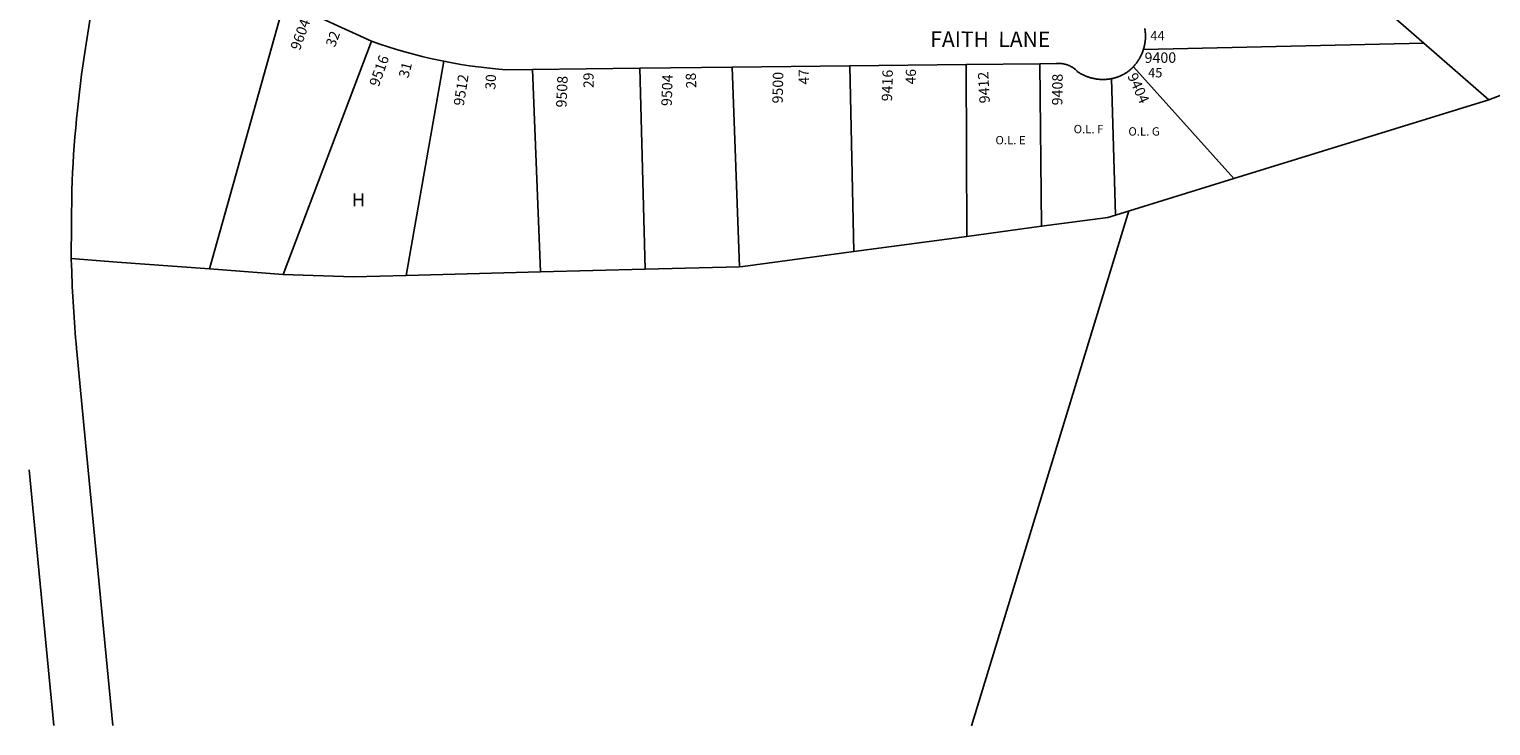
# Model space of a CAD drawing. Units: inches. Extents: x 1255756 to 1261808, y 593410 to 597465.
# Drawn here: x 1255771 to 1257760, y 593450 to 594398 of the extents above; entities that cross this region are included whole.
import ezdxf

# ---------------------------------------------------------------- set-up
doc = ezdxf.new("R2010")
doc.units = ezdxf.units.IN
doc.header["$MEASUREMENT"] = 0
for name, color, linetype in [('Addresses', 5, 'Continuous'), ('Lot-Block-Parcel Text', 6, 'Continuous'), ('Parcel Boundaries', 7, 'Continuous'), ('Street Names', 7, 'Continuous'), ('Street ROW', 5, 'Continuous')]:
    doc.layers.add(name, color=color, linetype=linetype)
doc.styles.add('Arial', font='txt')

msp = doc.modelspace()

# ---------------------------------------------------------------- linework, layer by layer
at = {"layer": 'Parcel Boundaries'}
for p, q in [((1257668.8, 594379.3), (1257423.2, 594593.4)), ((1256016.2, 594072), (1256118.2, 594435.8)), ((1256236.7, 594382), (1256116.7, 594064.4)), ((1257668.8, 594379.3), (1257287.3, 594370.8)), ((1257757.4, 594302.1), (1257668.8, 594379.3)), ((1256335, 594354.7), (1256283.8, 594063.2)), ((1256466.8, 594068), (1256455.9, 594343.5)), ((1256601.9, 594345.2), (1256609.4, 594071.8)), ((1256737.6, 594075.1), (1256727.7, 594346.5)), ((1256887.6, 594348.3), (1256893, 594095.6)), ((1257046.2, 594350.1), (1257047, 594116.3)), ((1257146.5, 594351.2), (1257148.8, 594130)), ((1257410.3, 594195), (1257273.6, 594347.3)), ((1257885.2, 594352), (1257757.4, 594302.1)), ((1257249.3, 594145.4), (1257243.7, 594331)), ((1257757.4, 594302.1), (1257410.3, 594195)), ((1257410.3, 594195), (1257249.3, 594145.4)), ((1257053.3, 593450.2), (1257267.3, 594151)), ((1257238.8, 594142.1), (1257148.8, 594130)), ((1257249.3, 594145.4), (1257238.8, 594142.1)), ((1257148.8, 594130), (1257047, 594116.3)), ((1257047, 594116.3), (1256893, 594095.6)), ((1256116.7, 594064.4), (1256016.2, 594072)), ((1256466.8, 594068), (1256283.8, 594063.2)), ((1256609.4, 594071.8), (1256466.8, 594068)), ((1256737.6, 594075.1), (1256609.4, 594071.8))]:
    msp.add_line(p, q, dxfattribs=at)
for points in [[(1256016.2, 594072), (1255890.4, 594081.4), (1255828.2, 594086)], [(1256893, 594095.6), (1256742.1, 594075.2), (1256737.6, 594075.1)], [(1256283.8, 594063.2), (1256212.3, 594061.4), (1256116.7, 594064.4)]]:
    msp.add_lwpolyline(points, dxfattribs=at)
at = {"layer": 'Street ROW'}
for p, q in [((1256455.9, 594343.5), (1256601.9, 594345.2)), ((1256601.9, 594345.2), (1256727.7, 594346.5)), ((1256727.7, 594346.5), (1256887.6, 594348.3)), ((1256887.6, 594348.3), (1257046.2, 594350.1)), ((1257046.2, 594350.1), (1257146.5, 594351.2)), ((1255770.9, 593798.8), (1255804.5, 593450.4))]:
    msp.add_line(p, q, dxfattribs=at)
for points in [[(1255828.2, 594086), (1255828.9, 594179.2, -0.0298), (1255847.5, 594372.6), (1255855.2, 594422), (1255867.3, 594499.6), (1255884.5, 594514.1), (1255966, 594500.9)], [(1255884.9, 593450.4), (1255847.7, 593835.9), (1255835.4, 593964.2, -0.017255), (1255828.5, 594076.4), (1255828.5, 594076.4), (1255828.2, 594086)]]:
    msp.add_lwpolyline(points, format="xyb", dxfattribs=at)
for points in [[(1256147, 594422.7), (1256170.2, 594412.2), (1256236.7, 594382)], [(1257287.3, 594370.8), (1257287.6, 594371.8), (1257287.9, 594372.8), (1257288.2, 594373.8), (1257288.4, 594374.9), (1257288.6, 594375.9), (1257288.9, 594376.9), (1257289.1, 594378), (1257289.2, 594379), (1257289.4, 594380.1), (1257289.6, 594381.1), (1257289.7, 594382.2), (1257289.8, 594383.2), (1257289.9, 594384.3), (1257289.9, 594385.3), (1257290, 594386.4), (1257290, 594387.4), (1257290, 594388.5), (1257290, 594389.6), (1257290, 594390.6), (1257290, 594391.7), (1257289.9, 594392.7), (1257289.8, 594393.8), (1257289.8, 594394.9), (1257289.6, 594395.9), (1257289.5, 594397), (1257289.4, 594398), (1257289.2, 594399.1)], [(1256236.7, 594382), (1256248, 594378), (1256259.4, 594374.3), (1256270.8, 594370.7), (1256282.3, 594367.4), (1256293.9, 594364.2), (1256305.5, 594361.3), (1256317.1, 594358.5), (1256335, 594354.7)], [(1257273.6, 594347.3), (1257274.3, 594348.1), (1257275, 594348.8), (1257275.7, 594349.6), (1257276.4, 594350.5), (1257277, 594351.3), (1257277.7, 594352.1), (1257278.3, 594353), (1257278.9, 594353.8), (1257279.5, 594354.7), (1257280.1, 594355.6), (1257280.7, 594356.5), (1257281.3, 594357.4), (1257281.8, 594358.3), (1257282.3, 594359.2), (1257282.8, 594360.1), (1257283.3, 594361.1), (1257283.8, 594362), (1257284.3, 594363), (1257284.7, 594363.9), (1257285.1, 594364.9), (1257285.5, 594365.9), (1257285.9, 594366.9), (1257286.3, 594367.9), (1257286.7, 594368.9), (1257287.3, 594370.8)], [(1256335, 594354.7), (1256346.7, 594352.4), (1256358.4, 594350.4), (1256370.1, 594348.6), (1256381.9, 594346.9), (1256393.7, 594345.5), (1256405.5, 594344.3), (1256419.5, 594343.1), (1256455.9, 594343.5)], [(1257146.5, 594351.2), (1257168.5, 594351.4), (1257170.6, 594351.6), (1257171.7, 594351.6), (1257172.9, 594351.7), (1257174.1, 594351.6), (1257175.2, 594351.6), (1257176.4, 594351.5), (1257177.6, 594351.3), (1257178.7, 594351.1), (1257179.9, 594350.9), (1257181, 594350.6), (1257182.1, 594350.3), (1257183.2, 594350), (1257184.3, 594349.6), (1257185.4, 594349.1), (1257186.5, 594348.7), (1257187.6, 594348.2), (1257188.6, 594347.6), (1257189.6, 594347.1), (1257190.6, 594346.5), (1257191.6, 594345.8), (1257192.5, 594345.1), (1257193.5, 594344.4), (1257194.4, 594343.7), (1257195.2, 594342.9), (1257196.1, 594342.1), (1257196.9, 594341.3), (1257197.7, 594340.4), (1257198.6, 594339.8), (1257199.5, 594339.3), (1257200.4, 594338.7), (1257201.3, 594338.2), (1257202.3, 594337.6), (1257203.2, 594337.1), (1257204.2, 594336.6), (1257205.1, 594336.1), (1257206.1, 594335.7), (1257207.1, 594335.2), (1257208.1, 594334.8), (1257209.1, 594334.4), (1257210.1, 594334), (1257211.1, 594333.6), (1257212.1, 594333.3), (1257213.1, 594332.9), (1257214.1, 594332.6), (1257215.1, 594332.3), (1257216.2, 594332), (1257217.2, 594331.7), (1257218.3, 594331.5), (1257219.3, 594331.2), (1257220.4, 594331), (1257221.4, 594330.8), (1257222.5, 594330.7), (1257223.5, 594330.5), (1257224.6, 594330.4), (1257225.7, 594330.2), (1257226.7, 594330.1), (1257227.8, 594330), (1257228.9, 594330), (1257230, 594329.9), (1257231, 594329.9), (1257232.1, 594329.9), (1257233.2, 594329.9), (1257234.3, 594329.9), (1257235.3, 594330), (1257236.4, 594330), (1257237.5, 594330.1), (1257238.5, 594330.2), (1257239.6, 594330.3), (1257240.7, 594330.5), (1257241.7, 594330.6), (1257243.7, 594331)], [(1257243.7, 594331), (1257244.8, 594331.2), (1257245.8, 594331.4), (1257246.9, 594331.7), (1257247.9, 594331.9), (1257248.9, 594332.2), (1257250, 594332.5), (1257251, 594332.8), (1257252, 594333.2), (1257253, 594333.5), (1257254, 594333.9), (1257255, 594334.3), (1257256, 594334.7), (1257257, 594335.1), (1257258, 594335.6), (1257258.9, 594336), (1257259.9, 594336.5), (1257261.3, 594337.2), (1257262.2, 594337.8), (1257263.1, 594338.4), (1257264, 594339), (1257264.8, 594339.6), (1257265.7, 594340.2), (1257266.5, 594340.9), (1257267.4, 594341.5), (1257268.2, 594342.2), (1257269, 594342.9), (1257269.8, 594343.6), (1257270.6, 594344.3), (1257271.4, 594345), (1257272.1, 594345.8), (1257272.9, 594346.5), (1257273.6, 594347.3)]]:
    msp.add_lwpolyline(points, dxfattribs=at)

# ---------------------------------------------------------------- texts
at = {"layer": 'Addresses', "color": 18, "true_color": 0x000000, "style": 'Arial'}
for s, rotation, p in [('9604', 70.253, (1256139.2, 594368.5)), ('9516', 70.4974, (1256246.6, 594319.1)), ('9400', 0.2689, (1257288.9, 594352.4)), ('9500', 88.8715, (1256796.4, 594297.1)), ('9416', 88.4358, (1256945.2, 594300)), ('9412', 93.1749, (1257078.4, 594297.9)), ('9404', -65.4621, (1257265.1, 594334.7)), ('9512', 81.036, (1256362.3, 594293.2)), ('9508', 87.6594, (1256502.1, 594291.5)), ('9504', 87.9908, (1256645.3, 594293.5)), ('9408', 89.3567, (1257177, 594294.6))]:
    msp.add_text(s, height=14.2, rotation=rotation, dxfattribs=at).set_placement(p)
at = {"layer": 'Lot-Block-Parcel Text', "color": 14, "true_color": 0xa80000, "style": 'Arial'}
for s, rotation, p in [('32', 69.4556, (1256186.9, 594372.9)), ('31', 75.2944, (1256286.8, 594331)), ('47', 91.3919, (1256832.2, 594323.2)), ('46', 88.768, (1256977.4, 594323.1)), ('30', 86.7208, (1256405.2, 594315.7)), ('29', 90.4838, (1256539.1, 594318.4)), ('28', 92.7358, (1256679, 594318.3))]:
    msp.add_text(s, height=13.81, rotation=rotation, dxfattribs=at).set_placement(p)
for s, height, p in [('44', 12.82, (1257296.7, 594383.1)), ('45', 12.82, (1257293.7, 594332.7)), ('O.L. F', 11.36, (1257192.3, 594256.7)), ('O.L. G', 11.36, (1257266.8, 594253.5)), ('O.L. E', 11.36, (1257085.9, 594241.6)), ('H', 17.8, (1256210.2, 594157.1))]:
    msp.add_text(s, height=height, dxfattribs=at).set_placement(p)
at = {"layer": 'Street Names', "color": 18, "true_color": 0x000000, "style": 'Arial'}
msp.add_text('FAITH  LANE', height=21.043, rotation=-0.08, dxfattribs=at).set_placement((1256997.2, 594374.2))

doc.saveas('drawing.dxf')
